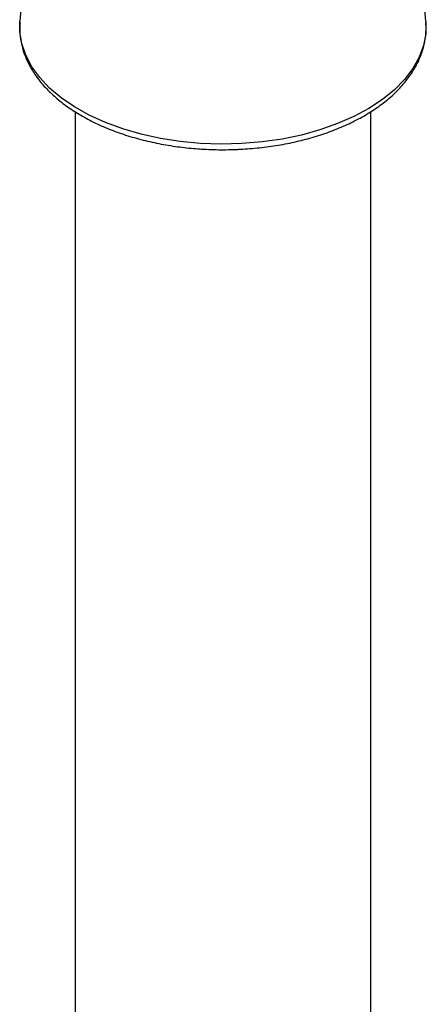
# Model space of a CAD drawing. Units: millimetres. Extents: x 5 to 292, y 5 to 205.
# Drawn here: x 238 to 243, y 156 to 167 of the extents above; entities that cross this region are included whole.
import ezdxf

# ---------------------------------------------------------------- set-up
doc = ezdxf.new("R2010")
doc.units = ezdxf.units.MM

msp = doc.modelspace()

# ---------------------------------------------------------------- linework, layer by layer
at = {"color": 7, "linetype": 'Continuous', "lineweight": 25}
for p, q in [((238.28432, 168.63174), (238.16795, 167.25551)), ((242.81685, 167.25551), (242.76625, 167.85379)), ((238.16695, 167.24245), (238.16795, 167.25551)), ((238.79906, 166.21882), (238.79906, 142.3343)), ((242.18573, 142.3343), (242.18573, 166.21795)), ((240.6657, 165.78714), (240.68293, 165.78804))]:
    msp.add_line(p, q, dxfattribs=at)
at = {"color": 8, "linetype": 'Continuous', "lineweight": 25, "flags": 128}
for points in [[(240.23748, 165.85461), (240.00477, 165.87635), (239.77705, 165.91157), (239.55668, 165.95991), (239.34591, 166.02087), (239.14691, 166.09382), (238.96171, 166.17803), (238.79221, 166.27262), (238.64017, 166.37662), (238.50713, 166.48897), (238.39446, 166.60851), (238.30332, 166.73402), (238.23464, 166.86421), (238.18913, 166.99774), (238.16726, 167.13325), (238.16695, 167.24245)], [(242.81815, 167.23757), (242.81555, 167.11067), (242.78973, 166.97539), (242.74033, 166.84232), (242.66787, 166.71282), (242.57309, 166.58821), (242.45695, 166.46978), (242.32065, 166.35874), (242.1656, 166.25623), (241.99337, 166.1633), (241.80574, 166.08091), (241.60464, 166.00989), (241.39212, 165.95099), (241.17037, 165.9048), (240.94166, 165.8718), (240.70835, 165.85232), (240.47281, 165.84657), (240.23748, 165.85461)]]:
    msp.add_lwpolyline(points, dxfattribs=at)
at = {"color": 7, "linetype": 'Continuous', "lineweight": 25, "flags": 128}
msp.add_lwpolyline([(242.81685, 167.25551), (242.81754, 167.24675), (242.81815, 167.23757)], dxfattribs=at)
at = {"color": 7, "linetype": 'Continuous', "lineweight": 25}
for points, knots in [([(238.16917, 167.24089), (238.16711, 167.21033), (238.16204, 167.13482), (238.17824, 167.01443), (238.21413, 166.88187), (238.27115, 166.7525), (238.34793, 166.6272), (238.44436, 166.50685), (238.55973, 166.39255), (238.69306, 166.28545), (238.84305, 166.18663), (239.00813, 166.09709), (239.18663, 166.01761), (239.37677, 165.94886), (239.5768, 165.89135), (239.7849, 165.84548), (239.99545, 165.81228), (240.14954, 165.79665), (240.23129, 165.7912), (240.24359, 165.79038)], [0, 0, 0, 0, 0.04149561, 0.10253063, 0.16356994, 0.22499372, 0.2870916, 0.34996244, 0.41352697, 0.47759953, 0.54197389, 0.60648108, 0.67099225, 0.73544946, 0.79983464, 0.86414808, 0.92840026, 0.98922646, 1, 1, 1, 1]), ([(240.24359, 165.79038), (240.28241, 165.78826), (240.39465, 165.78214), (240.58145, 165.78153), (240.80215, 165.79262), (241.02018, 165.81624), (241.23354, 165.85201), (241.44041, 165.89973), (241.63895, 165.95905), (241.82742, 166.02956), (242.00416, 166.11081), (242.16752, 166.20226), (242.31596, 166.30329), (242.44791, 166.41317), (242.56188, 166.53098), (242.6565, 166.6556), (242.73046, 166.78561), (242.78347, 166.91939), (242.81321, 167.05515), (242.82384, 167.16114), (242.81754, 167.22088), (242.816, 167.23546)], [0, 0, 0, 0, 0.029705306, 0.085876459, 0.142067176, 0.198275306, 0.254518417, 0.310814619, 0.367181346, 0.423633984, 0.480183158, 0.53682975, 0.593556484, 0.650301667, 0.7069407, 0.763301526, 0.81917264, 0.874366449, 0.928812138, 0.9826227, 1, 1, 1, 1])]:
    msp.add_open_spline(points, degree=3, knots=knots, dxfattribs=at)

doc.saveas('drawing.dxf')
